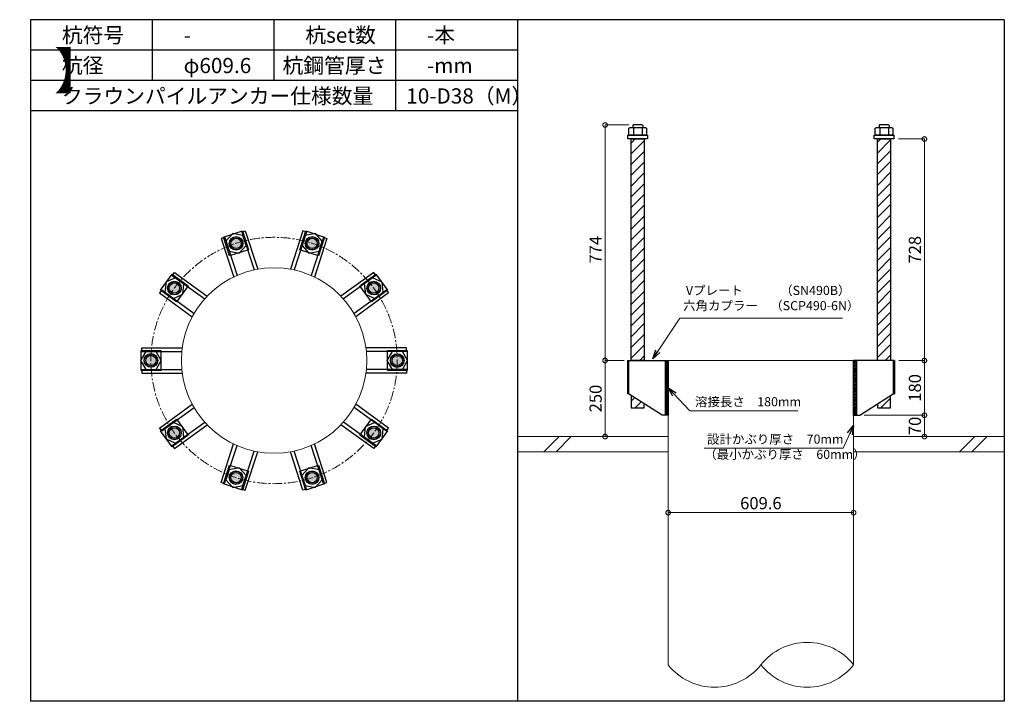
# Model space of a CAD drawing. Units: inches. Extents: x 0 to 48367, y 0 to 19155.
# Drawn here: x 34570 to 37806, y 16915 to 19155 of the extents above; entities that cross this region are included whole.
import ezdxf

# ---------------------------------------------------------------- set-up
doc = ezdxf.new("R2010")
doc.units = ezdxf.units.IN
doc.header["$MEASUREMENT"] = 0
doc.linetypes.add('CENTERX2', pattern=[101.6, 63.5, -12.7, 12.7, -12.7])
for name, color, linetype, lineweight in [('01_KUI', 5, 'Continuous', 13), ('07_CENTER', 1, 'CENTERX2', 9), ('09_SUNPO', 3, 'Continuous', 9), ('22_部品', 3, 'Continuous', 18)]:
    doc.layers.add(name, color=color, linetype=linetype, lineweight=lineweight)
for name, color, linetype in [('02_KANAMONO', 6, 'Continuous'), ('03_ANCHOR', 2, 'Continuous'), ('10_WAKU', 4, 'Continuous')]:
    doc.layers.add(name, color=color, linetype=linetype)
doc.styles.add('Ｐゴシック', font='MS PGothic.ttf')
doc.dimstyles.new('H05', dxfattribs={"dimtxt": 5, "dimasz": 2.5, "dimexe": 0, "dimexo": 2.5, "dimgap": 1, "dimtad": 1, "dimdec": 1, "dimdsep": 46, "dimtxsty": 'Ｐゴシック', "dimblk": 'DOTSMALL', "dimcen": 0, "dimclrd": 256, "dimclre": 256, "dimclrt": 256, "dimadec": 0, "dimazin": 0, "dimtfac": 1, "dimtdec": 1, "dimtmove": 0, "dimatfit": 3, "dimldrblk": 'OPEN30', "dimfxl": 0, "dimtzin": 0, "dimlwd": -1, "dimlwe": -1, "dimarcsym": 0})
doc.dimstyles.new('H30', dxfattribs={"dimtxt": 30, "dimasz": 30, "dimexe": 0, "dimexo": 15, "dimgap": 6, "dimtad": 1, "dimdec": 1, "dimdsep": 46, "dimtxsty": 'Ｐゴシック', "dimblk": 'DOTSMALL', "dimcen": 0, "dimclrd": 256, "dimclre": 256, "dimclrt": 256, "dimadec": 0, "dimazin": 0, "dimtfac": 1, "dimtdec": 1, "dimtmove": 0, "dimatfit": 3, "dimldrblk": 'OPEN30', "dimfxl": 0, "dimtzin": 0, "dimlwd": -1, "dimlwe": -1, "dimarcsym": 0})

# ---------------------------------------------------------------- blocks, each defined once
blk = doc.blocks.new('_DotSmall')
at = {"color": 0, "const_width": 0.5}
blk.add_lwpolyline([(-0.0625, 0, 1), (0.0625, 0, 1)], format="xyb", close=True, dxfattribs=at)
blk = doc.blocks.new('*D277')
at = {"layer": '09_SUNPO', "ltscale": 2}
for p, q in [((37458.3, 18763.3), (37543.4, 18763.3)), ((37543.4, 18035.3), (37543.4, 18763.3)), ((37459.9, 18035.3), (37543.4, 18035.3))]:
    blk.add_line(p, q, dxfattribs=at)
at = {"layer": 'Defpoints', "color": 0, "ltscale": 2}
for p in [(37443.3, 18763.3), (37543.4, 18763.3), (37444.9, 18035.3)]:
    blk.add_point(p, dxfattribs=at)
at = {"layer": '09_SUNPO', "ltscale": 2, "xscale": 30, "yscale": 30, "zscale": 30}
for p, rotation in [((37543.4, 18763.3), 90), ((37543.4, 18035.3), 270)]:
    blk.add_blockref('_DotSmall', p, dxfattribs=dict(at, rotation=rotation))
at = {"layer": '09_SUNPO', "ltscale": 2, "insert": (37517.4, 18399.3), "char_height": 40, "attachment_point": 5, "rotation": 90, "style": 'Ｐゴシック'}
blk.add_mtext('728', dxfattribs=at)
blk = doc.blocks.new('_Open30')
at = {"layer": '22_部品', "color": 0, "lineweight": -2}
for p, q in [((-1, 0.27), (0, 0)), ((0, 0), (-1, -0.27)), ((0, 0), (-1, 0))]:
    blk.add_line(p, q, dxfattribs=at)
blk = doc.blocks.new('*D278')
at = {"layer": '09_SUNPO', "ltscale": 2}
for p, q in [((37459.9, 18035.3), (37543.4, 18035.3)), ((37543.4, 17855.3), (37543.4, 18035.3)), ((37345.8, 17855.3), (37543.4, 17855.3))]:
    blk.add_line(p, q, dxfattribs=at)
at = {"layer": 'Defpoints', "color": 0, "ltscale": 2}
for p in [(37444.9, 18035.3), (37543.4, 18035.3), (37330.8, 17855.3)]:
    blk.add_point(p, dxfattribs=at)
at = {"layer": '09_SUNPO', "ltscale": 2, "xscale": 30, "yscale": 30, "zscale": 30}
for p, rotation in [((37543.4, 18035.3), 90), ((37543.4, 17855.3), 270)]:
    blk.add_blockref('_DotSmall', p, dxfattribs=dict(at, rotation=rotation))
at = {"layer": '09_SUNPO', "ltscale": 2, "insert": (37517.4, 17945.3), "char_height": 40, "attachment_point": 5, "rotation": 90, "style": 'Ｐゴシック'}
blk.add_mtext('180', dxfattribs=at)
blk = doc.blocks.new('*D279')
at = {"layer": '09_SUNPO', "ltscale": 2}
for p, q in [((37345.8, 17855.3), (37543.4, 17855.3)), ((37543.4, 17785.3), (37543.4, 17855.3)), ((37325.8, 17785.3), (37543.4, 17785.3))]:
    blk.add_line(p, q, dxfattribs=at)
at = {"layer": 'Defpoints', "color": 0, "ltscale": 2}
for p in [(37330.8, 17855.3), (37543.4, 17855.3), (37310.8, 17785.3)]:
    blk.add_point(p, dxfattribs=at)
at = {"layer": '09_SUNPO', "ltscale": 2, "xscale": 30, "yscale": 30, "zscale": 30}
for p, rotation in [((37543.4, 17855.3), 90), ((37543.4, 17785.3), 270)]:
    blk.add_blockref('_DotSmall', p, dxfattribs=dict(at, rotation=rotation))
at = {"layer": '09_SUNPO', "ltscale": 2, "insert": (37517.4, 17820.3), "char_height": 40, "attachment_point": 5, "rotation": 90, "style": 'Ｐゴシック'}
blk.add_mtext('70', dxfattribs=at)
blk = doc.blocks.new('*D280')
at = {"layer": '09_SUNPO', "ltscale": 2}
for p, q in [((36571.6, 18809.3), (36494, 18809.3)), ((36494, 18035.3), (36494, 18809.3)), ((36556.2, 18035.3), (36494, 18035.3))]:
    blk.add_line(p, q, dxfattribs=at)
at = {"layer": 'Defpoints', "color": 0, "ltscale": 2}
for p in [(36494, 18809.3), (36586.6, 18809.3), (36571.2, 18035.3)]:
    blk.add_point(p, dxfattribs=at)
at = {"layer": '09_SUNPO', "ltscale": 2, "xscale": 30, "yscale": 30, "zscale": 30}
for p, rotation in [((36494, 18809.3), 90), ((36494, 18035.3), 270)]:
    blk.add_blockref('_DotSmall', p, dxfattribs=dict(at, rotation=rotation))
at = {"layer": '09_SUNPO', "ltscale": 2, "insert": (36468, 18399.3), "char_height": 40, "attachment_point": 5, "rotation": 90, "style": 'Ｐゴシック'}
blk.add_mtext('774', dxfattribs=at)
blk = doc.blocks.new('*D281')
at = {"layer": '09_SUNPO', "ltscale": 2}
for p, q in [((36552.2, 18035.3), (36494, 18035.3)), ((36494, 17785.3), (36494, 18035.3)), ((36686.2, 17785.3), (36494, 17785.3))]:
    blk.add_line(p, q, dxfattribs=at)
at = {"layer": 'Defpoints', "color": 0, "ltscale": 2}
for p in [(36494, 18035.3), (36567.2, 18035.3), (36701.2, 17785.3)]:
    blk.add_point(p, dxfattribs=at)
at = {"layer": '09_SUNPO', "ltscale": 2, "xscale": 30, "yscale": 30, "zscale": 30}
for p, rotation in [((36494, 18035.3), 90), ((36494, 17785.3), 270)]:
    blk.add_blockref('_DotSmall', p, dxfattribs=dict(at, rotation=rotation))
at = {"layer": '09_SUNPO', "ltscale": 2, "insert": (36468, 17910.3), "char_height": 40, "attachment_point": 5, "rotation": 90, "style": 'Ｐゴシック'}
blk.add_mtext('250', dxfattribs=at)
blk = doc.blocks.new('*D288')
at = {"layer": '09_SUNPO', "ltscale": 2}
for p, q in [((36701.2, 17550.3), (36701.2, 17535.3)), ((37310.8, 17550.3), (37310.8, 17535.3)), ((37310.8, 17535.3), (36701.2, 17535.3))]:
    blk.add_line(p, q, dxfattribs=at)
at = {"layer": 'Defpoints', "color": 0, "ltscale": 2}
for p in [(36701.2, 17535.3), (36701.2, 17535.3), (37310.8, 17535.3)]:
    blk.add_point(p, dxfattribs=at)
at = {"layer": '09_SUNPO', "ltscale": 2, "xscale": 30, "yscale": 30, "zscale": 30, "rotation": 180}
blk.add_blockref('_DotSmall', (36701.2, 17535.3), dxfattribs=at)
at = {"layer": '09_SUNPO', "ltscale": 2, "xscale": 30, "yscale": 30, "zscale": 30}
blk.add_blockref('_DotSmall', (37310.8, 17535.3), dxfattribs=at)
at = {"layer": '09_SUNPO', "ltscale": 2, "insert": (37006, 17561.3), "char_height": 40, "attachment_point": 5, "style": 'Ｐゴシック'}
blk.add_mtext('609.6', dxfattribs=at)

msp = doc.modelspace()

# ---------------------------------------------------------------- hatches: boundary and pattern name
at = {"layer": '02_KANAMONO'}
h = msp.add_hatch(dxfattribs=at)
h.set_pattern_fill('ANSI34', color=256, scale=10, style=0)
h.set_pattern_definition([(45, (29548.621, 11350.2686), (-5.303301, 5.303301), []), (45, (29550.389, 11350.2686), (-5.303301, 5.303301), []), (45, (29552.157, 11350.2686), (-5.303301, 5.303301), []), (45, (29553.925, 11350.2686), (-5.303301, 5.303301), [])])
h.paths.add_polyline_path([(36701.24, 18035.35), (36692.24, 18035.35), (36692.24, 17855.35), (36701.24, 17855.35)])
h = msp.add_hatch(dxfattribs=at)
h.set_pattern_fill('ANSI34', color=256, scale=10, style=0)
h.set_pattern_definition([(45, (30167.221, 11350.2686), (-5.303301, 5.303301), []), (45, (30168.989, 11350.2686), (-5.303301, 5.303301), []), (45, (30170.757, 11350.2686), (-5.303301, 5.303301), []), (45, (30172.525, 11350.2686), (-5.303301, 5.303301), [])])
h.paths.add_polyline_path([(37310.84, 17855.35), (37319.84, 17855.35), (37319.84, 18035.35), (37310.84, 18035.35)])
at = {"layer": '03_ANCHOR'}
h = msp.add_hatch(dxfattribs=at)
h.set_pattern_fill('ANSI31', color=256, scale=200, style=0)
h.set_pattern_definition([(45, (32847.853, 20710.269), (-17.67767, 17.67767), [])])
h.paths.add_polyline_path([(36622.75, 18763.35), (36579.73, 18763.35), (36579.73, 18035.35), (36622.75, 18035.35)])
h.paths.add_polyline_path([(36579.73, 17919.94), (36579.73, 17879.35), (36622.75, 17879.35), (36622.75, 17892.57)])
h = msp.add_hatch(dxfattribs=at)
h.set_pattern_fill('ANSI31', color=256, scale=200, style=0)
h.set_pattern_definition([(45, (32558.99, 20710.269), (-17.67767, 17.67767), [])])
h.paths.add_polyline_path([(37432.35, 18763.35), (37389.33, 18763.35), (37389.33, 18035.35), (37432.35, 18035.35)])
h.paths.add_polyline_path([(37389.33, 17892.57), (37389.33, 17879.35), (37432.35, 17879.35), (37432.35, 17919.94)])
h = msp.add_hatch(color=256, dxfattribs=at)
h.paths.add_polyline_path([(35274.28, 18441.04, 0.4036333), (35260.08, 18414.38, 0.018131), (35281, 18420.35, 0.018131), (35301.43, 18427.82, 0.4036333)])
h.paths.add_polyline_path([(35260.08, 18414.38, 0.4248736), (35287.72, 18399.66, 0.4248736), (35301.43, 18427.82, -0.018131), (35281, 18420.35, -0.018131)])
h = msp.add_hatch(color=256, dxfattribs=at)
h.paths.add_polyline_path([(35537.9, 18441, 0.4036333), (35510.75, 18427.79, 0.018131), (35531.18, 18420.32, 0.018131), (35552.09, 18414.35, 0.4036333)])
h.paths.add_polyline_path([(35510.75, 18427.79, 0.4248736), (35524.46, 18399.63, 0.4248736), (35552.09, 18414.35, -0.018131), (35531.18, 18420.32, -0.018131)])
h = msp.add_hatch(color=256, dxfattribs=at)
h.paths.add_polyline_path([(35060.98, 18286.11, 0.4036333), (35065.17, 18256.2, 0.018131), (35078.58, 18273.32, 0.018131), (35090.72, 18291.37, 0.4036333)])
h.paths.add_polyline_path([(35065.17, 18256.2, 0.4248736), (35096.18, 18260.54, 0.4248736), (35090.72, 18291.37, -0.018131), (35078.58, 18273.32, -0.018131)])
h = msp.add_hatch(color=256, dxfattribs=at)
h.paths.add_polyline_path([(35751.16, 18286.03, 0.4036333), (35721.42, 18291.29, 0.018131), (35733.56, 18273.24, 0.018131), (35746.97, 18256.12, 0.4036333)])
h.paths.add_polyline_path([(35721.42, 18291.29, 0.4248736), (35715.96, 18260.46, 0.4248736), (35746.97, 18256.12, -0.018131), (35733.56, 18273.24, -0.018131)])
h = msp.add_hatch(color=256, dxfattribs=at)
h.paths.add_polyline_path([(34979.49, 18035.4, 0.4036333), (35000.45, 18013.66, 0.018131), (35001.24, 18035.4, 0.018131), (35000.45, 18057.13, 0.4036333)])
h.paths.add_polyline_path([(35000.45, 18013.66, 0.4248736), (35022.99, 18035.4, 0.4248736), (35000.45, 18057.13, -0.018131), (35001.24, 18035.4, -0.018131)])
h = msp.add_hatch(color=256, dxfattribs=at)
h.paths.add_polyline_path([(35832.59, 18035.3, 0.4036333), (35811.63, 18057.03, 0.018131), (35810.84, 18035.3, 0.018131), (35811.63, 18013.56, 0.4036333)])
h.paths.add_polyline_path([(35811.63, 18057.03, 0.4248736), (35789.09, 18035.3, 0.4248736), (35811.63, 18013.56, -0.018131), (35810.84, 18035.3, -0.018131)])
h = msp.add_hatch(color=256, dxfattribs=at)
h.paths.add_polyline_path([(35060.92, 17784.67, 0.4036333), (35090.66, 17779.4, 0.018131), (35078.52, 17797.45, 0.018131), (35065.11, 17814.57, 0.4036333)])
h.paths.add_polyline_path([(35090.66, 17779.4, 0.4248736), (35096.12, 17810.24, 0.4248736), (35065.11, 17814.57, -0.018131), (35078.52, 17797.45, -0.018131)])
h = msp.add_hatch(color=256, dxfattribs=at)
h.paths.add_polyline_path([(35751.1, 17784.59, 0.4036333), (35746.91, 17814.49, 0.018131), (35733.5, 17797.37, 0.018131), (35721.36, 17779.32, 0.4036333)])
h.paths.add_polyline_path([(35746.91, 17814.49, 0.4248736), (35715.9, 17810.15, 0.4248736), (35721.36, 17779.32, -0.018131), (35733.5, 17797.37, -0.018131)])
h = msp.add_hatch(color=256, dxfattribs=at)
h.paths.add_polyline_path([(35274.18, 17629.69, 0.4036333), (35301.33, 17642.91, 0.018131), (35280.9, 17650.37, 0.018131), (35259.99, 17656.34, 0.4036333)])
h.paths.add_polyline_path([(35301.33, 17642.91, 0.4248736), (35287.62, 17671.06, 0.4248736), (35259.99, 17656.34, -0.018131), (35280.9, 17650.37, -0.018131)])
h = msp.add_hatch(color=256, dxfattribs=at)
h.paths.add_polyline_path([(35537.8, 17629.66, 0.4036333), (35552, 17656.31, 0.018131), (35531.08, 17650.34, 0.018131), (35510.65, 17642.88, 0.4036333)])
h.paths.add_polyline_path([(35552, 17656.31, 0.4248736), (35524.36, 17671.03, 0.4248736), (35510.65, 17642.88, -0.018131), (35531.08, 17650.34, -0.018131)])

# ---------------------------------------------------------------- linework, layer by layer
at = {"layer": '01_KUI', "linetype": 'Continuous'}
msp.add_line((36701.24, 18035.35), (37310.84, 18035.35), dxfattribs=at)
at = {"layer": '01_KUI'}
for p, q in [((36701.24, 18035.35), (36701.24, 17035.35)), ((37310.84, 18035.35), (37310.84, 17035.35))]:
    msp.add_line(p, q, dxfattribs=at)
at = {"layer": '01_KUI', "color": 2}
for p, q in [((36206.04, 17785.35), (36701.24, 17785.35)), ((37806.04, 17785.35), (37310.84, 17785.35)), ((36206.04, 17735.35), (36701.24, 17735.35)), ((37806.04, 17735.35), (37310.84, 17735.35))]:
    msp.add_line(p, q, dxfattribs=at)
at = {"layer": '01_KUI', "color": 4, "linetype": 'Continuous'}
for p, q in [((36342.59, 17785.35), (36292.59, 17735.35)), ((36382.75, 17785.35), (36332.75, 17735.35)), ((37709.09, 17785.35), (37659.09, 17735.35)), ((37749.25, 17785.35), (37699.25, 17735.35))]:
    msp.add_line(p, q, dxfattribs=at)
at = {"layer": '01_KUI'}
msp.add_circle((35406.04, 18035.35), 304.8, dxfattribs=at)
for centre, start, end in [((37158.44, 16914.7), 38.36609, 141.63394), ((36853.64, 17155.99), 218.36613, 321.63389), ((37158.44, 17155.99), 218.36606, 321.63391)]:
    msp.add_arc(centre, 194.37, start, end, dxfattribs=at)
at = {"layer": '02_KANAMONO'}
for p, q in [((35299.78, 18458), (35311.2, 18461.71)), ((35299.78, 18458), (35340.4, 18332.99)), ((35311.2, 18461.71), (35352.25, 18335.36)), ((35500.98, 18461.67), (35459.93, 18335.34)), ((35512.39, 18457.97), (35471.78, 18332.97)), ((35512.39, 18457.97), (35500.98, 18461.67)), ((35243.67, 18439.77), (35232.26, 18436.06)), ((35232.26, 18436.06), (35273.31, 18309.73)), ((35243.67, 18439.77), (35284.28, 18314.77)), ((35568.5, 18439.73), (35527.89, 18314.73)), ((35579.92, 18436.03), (35538.87, 18309.68)), ((35568.5, 18439.73), (35579.92, 18436.03)), ((35071.65, 18314.82), (35078.7, 18324.53)), ((35078.7, 18324.53), (35186.18, 18246.45)), ((35733.44, 18324.45), (35625.97, 18246.37)), ((35740.49, 18314.74), (35733.44, 18324.45)), ((35071.65, 18314.82), (35177.98, 18237.57)), ((35740.49, 18314.74), (35634.16, 18237.49)), ((35036.97, 18267.09), (35029.92, 18257.38)), ((35029.92, 18257.38), (35137.38, 18179.31)), ((35036.97, 18267.09), (35143.3, 18189.84)), ((35775.17, 18267.01), (35668.84, 18189.75)), ((35782.22, 18257.3), (35674.75, 18179.22)), ((35775.17, 18267.01), (35782.22, 18257.3)), ((34971.24, 18076.9), (35104.09, 18076.9)), ((34971.24, 18064.9), (34971.24, 18076.9)), ((34971.24, 18064.9), (35102.68, 18064.9)), ((35840.84, 18076.8), (35708.01, 18076.8)), ((35840.84, 18064.8), (35709.41, 18064.8)), ((35840.84, 18064.8), (35840.84, 18076.8)), ((36567.18, 18035.35), (36571.24, 18035.35)), ((36567.18, 18035.35), (36567.18, 17925.35)), ((36571.24, 18035.35), (36701.24, 18035.35)), ((36701.24, 18035.35), (36701.24, 17855.35)), ((36701.24, 18035.35), (36701.24, 17855.35)), ((37440.84, 18035.35), (37310.84, 18035.35)), ((37310.84, 18035.35), (37310.84, 17855.35)), ((37310.84, 18035.35), (37310.84, 17855.35)), ((37444.9, 18035.35), (37440.84, 18035.35)), ((37444.9, 18035.35), (37444.9, 17925.35)), ((34971.24, 18005.9), (35102.67, 18005.9)), ((34971.24, 18005.9), (34971.24, 17993.9)), ((34971.24, 17993.9), (35104.07, 17993.9)), ((35840.84, 17993.8), (35707.99, 17993.8)), ((35840.84, 18005.8), (35709.4, 18005.8)), ((35840.84, 18005.8), (35840.84, 17993.8)), ((36571.24, 17925.35), (36567.18, 17925.35)), ((36681.24, 17855.35), (36571.24, 17925.35)), ((37330.84, 17855.35), (37440.84, 17925.35)), ((37440.84, 17925.35), (37444.9, 17925.35)), ((35029.86, 17813.39), (35137.33, 17891.48)), ((35036.91, 17803.68), (35143.24, 17880.94)), ((35775.11, 17803.6), (35668.78, 17880.85)), ((35782.16, 17813.31), (35674.7, 17891.39)), ((35071.59, 17755.95), (35177.92, 17833.2)), ((35740.43, 17755.87), (35634.1, 17833.13)), ((36701.24, 17855.35), (36681.24, 17855.35)), ((37310.84, 17855.35), (37330.84, 17855.35)), ((35036.91, 17803.68), (35029.86, 17813.39)), ((35078.64, 17746.24), (35186.11, 17824.32)), ((35733.38, 17746.16), (35625.9, 17824.25)), ((35775.11, 17803.6), (35782.16, 17813.31)), ((35071.59, 17755.95), (35078.64, 17746.24)), ((35232.16, 17634.67), (35273.21, 17761.01)), ((35243.58, 17630.96), (35284.19, 17755.96)), ((35299.69, 17612.73), (35340.3, 17737.72)), ((35311.1, 17609.02), (35352.15, 17735.35)), ((35500.88, 17608.99), (35459.83, 17735.33)), ((35512.3, 17612.7), (35471.68, 17737.7)), ((35568.41, 17630.93), (35527.8, 17755.92)), ((35579.82, 17634.64), (35538.77, 17760.97)), ((35740.43, 17755.87), (35733.38, 17746.16)), ((35243.58, 17630.96), (35232.16, 17634.67)), ((35299.69, 17612.73), (35311.1, 17609.02)), ((35512.3, 17612.7), (35500.88, 17608.99)), ((35568.41, 17630.93), (35579.82, 17634.64))]:
    msp.add_line(p, q, dxfattribs=at)
at = {"layer": '02_KANAMONO', "ltscale": 2}
msp.add_line((36567.18, 18035.35), (36567.18, 18035.35), dxfattribs=at)
at = {"layer": '02_KANAMONO', "ltscale": 0.5}
for p, q in [((36571.24, 18035.35), (36571.24, 17925.35)), ((37440.84, 18035.35), (37440.84, 17925.35))]:
    msp.add_line(p, q, dxfattribs=at)
at = {"layer": '02_KANAMONO'}
for points in [[(35258.2, 18395.04), (35291.52, 18387.95), (35314.32, 18413.27), (35303.79, 18445.66), (35270.47, 18452.75), (35247.68, 18427.43)], [(35497.86, 18413.24), (35520.65, 18387.92), (35553.97, 18395), (35564.5, 18427.4), (35541.7, 18452.72), (35508.38, 18445.63)], [(35075.02, 18239.45), (35106.14, 18253.3), (35109.7, 18287.18), (35082.14, 18307.2), (35051.02, 18293.35), (35047.46, 18259.47)], [(35702.44, 18287.1), (35706, 18253.22), (35737.12, 18239.36), (35764.68, 18259.39), (35761.12, 18293.26), (35730, 18307.12)], [(35018.27, 18005.9), (35035.3, 18035.4), (35018.27, 18064.9), (34984.21, 18064.9), (34967.18, 18035.4), (34984.21, 18005.9)], [(35793.81, 18064.8), (35776.78, 18035.3), (35793.81, 18005.8), (35827.87, 18005.8), (35844.9, 18035.3), (35827.87, 18064.8)], [(36692.24, 18035.35), (36701.24, 18035.35), (36701.24, 17855.35), (36692.24, 17855.35)], [(37310.84, 18035.35), (37319.84, 18035.35), (37319.84, 17855.35), (37310.84, 17855.35)], [(35109.64, 17783.6), (35106.08, 17817.47), (35074.96, 17831.33), (35047.4, 17811.31), (35050.96, 17777.43), (35082.08, 17763.57)], [(35737.06, 17831.25), (35705.94, 17817.39), (35702.38, 17783.52), (35729.94, 17763.49), (35761.06, 17777.35), (35764.62, 17811.23)], [(35314.22, 17657.46), (35291.43, 17682.77), (35258.11, 17675.69), (35247.58, 17643.29), (35270.38, 17617.98), (35303.69, 17625.06)], [(35553.88, 17675.66), (35520.56, 17682.74), (35497.76, 17657.43), (35508.29, 17625.03), (35541.61, 17617.95), (35564.4, 17643.26)]]:
    msp.add_lwpolyline(points, close=True, dxfattribs=at)
for centre, radius in [((35281, 18420.35), 22.5), ((35280.95, 18420.33), 21.75), ((35531.18, 18420.32), 22.5), ((35531.13, 18420.33), 21.75), ((35078.58, 18273.32), 22.5), ((35078.55, 18273.28), 21.75), ((35733.56, 18273.24), 22.5), ((35733.53, 18273.28), 21.75), ((35001.24, 18035.4), 22.5), ((35810.84, 18035.3), 22.5), ((35001.24, 18035.35), 21.75), ((35810.84, 18035.35), 21.75), ((35078.52, 17797.45), 22.5), ((35078.55, 17797.41), 21.75), ((35733.5, 17797.37), 22.5), ((35733.53, 17797.41), 21.75), ((35280.9, 17650.37), 22.5), ((35280.95, 17650.36), 21.75), ((35531.08, 17650.34), 22.5), ((35531.13, 17650.36), 21.75)]:
    msp.add_circle(centre, radius, dxfattribs=at)
at = {"layer": '03_ANCHOR'}
for p, q in [((36586.61, 18809.35), (36584.74, 18807.48)), ((36584.74, 18807.48), (36584.74, 18801.35)), ((36615.87, 18809.35), (36586.61, 18809.35)), ((36615.87, 18809.35), (36617.74, 18807.48)), ((36617.74, 18807.48), (36617.74, 18801.35)), ((37396.21, 18809.35), (37394.34, 18807.48)), ((37394.34, 18807.48), (37394.34, 18801.35)), ((37425.47, 18809.35), (37396.21, 18809.35)), ((37425.47, 18809.35), (37427.34, 18807.48)), ((37427.34, 18807.48), (37427.34, 18801.35)), ((36579.73, 17919.94), (36579.73, 17879.35)), ((37432.35, 17879.35), (37432.35, 17919.94)), ((36579.73, 17879.35), (36622.75, 17879.35)), ((36622.75, 17879.35), (36622.75, 17892.57)), ((37389.33, 17892.57), (37389.33, 17879.35)), ((37389.33, 17879.35), (37432.35, 17879.35))]:
    msp.add_line(p, q, dxfattribs=at)
at = {"layer": '03_ANCHOR', "color": 4}
for p, q in [((36586.81, 18801.35), (36586.81, 18775.35)), ((36615.67, 18801.35), (36615.67, 18775.35)), ((37396.41, 18801.35), (37396.41, 18775.35)), ((37425.27, 18801.35), (37425.27, 18775.35))]:
    msp.add_line(p, q, dxfattribs=at)
at = {"layer": '03_ANCHOR', "color": 4, "ltscale": 2}
for points in [[(36633.74, 18775.35), (36633.74, 18763.35), (36568.74, 18763.35), (36568.74, 18775.35)], [(37443.34, 18775.35), (37443.34, 18763.35), (37378.34, 18763.35), (37378.34, 18775.35)]]:
    msp.add_lwpolyline(points, close=True, dxfattribs=at)
at = {"layer": '03_ANCHOR', "color": 4}
for points in [[(36576.24, 18801.35), (36626.24, 18801.35), (36630.24, 18799.04), (36630.24, 18775.35), (36572.24, 18775.35), (36572.24, 18799.04)], [(37385.84, 18801.35), (37435.84, 18801.35), (37439.84, 18799.04), (37439.84, 18775.35), (37381.84, 18775.35), (37381.84, 18799.04)], [(35301.82, 18461.29), (35321.9, 18399.47), (35260.08, 18379.38), (35240, 18441.2)], [(35572.08, 18441.2), (35552, 18379.38), (35490.18, 18399.47), (35510.26, 18461.29)], [(35071.36, 18318.68), (35123.95, 18280.47), (35085.74, 18227.89), (35033.15, 18266.09)], [(35778.93, 18266.09), (35726.34, 18227.89), (35688.13, 18280.47), (35740.72, 18318.68)], [(34968.74, 18067.85), (35033.74, 18067.85), (35033.74, 18002.85), (34968.74, 18002.85)], [(35843.34, 18002.85), (35778.34, 18002.85), (35778.34, 18067.85), (35843.34, 18067.85)], [(35033.15, 17804.6), (35085.74, 17842.81), (35123.95, 17790.22), (35071.36, 17752.02)], [(35740.72, 17752.02), (35688.13, 17790.22), (35726.34, 17842.81), (35778.93, 17804.6)], [(35240, 17629.49), (35260.08, 17691.31), (35321.9, 17671.23), (35301.82, 17609.41)], [(35510.26, 17609.41), (35490.18, 17671.23), (35552, 17691.31), (35572.08, 17629.49)]]:
    msp.add_lwpolyline(points, close=True, dxfattribs=at)
at = {"layer": '03_ANCHOR', "linetype": 'Continuous'}
for points in [[(36579.73, 18763.35), (36622.75, 18763.35), (36622.75, 18035.35), (36579.73, 18035.35)], [(37389.33, 18763.35), (37432.35, 18763.35), (37432.35, 18035.35), (37389.33, 18035.35)]]:
    msp.add_lwpolyline(points, close=True, dxfattribs=at)
at = {"layer": '03_ANCHOR', "color": 4}
for centre in [(35280.95, 18420.33), (35531.13, 18420.33), (35078.55, 18273.28), (35733.53, 18273.28), (35001.24, 18035.35), (35810.84, 18035.35), (35078.55, 17797.41), (35733.53, 17797.41), (35280.95, 17650.36), (35531.13, 17650.36)]:
    msp.add_circle(centre, 17, dxfattribs=at)
at = {"layer": '07_CENTER', "ltscale": 0.5}
msp.add_circle((35406.04, 18035.35), 404.8, dxfattribs=at)
at = {"layer": '10_WAKU', "linetype": 'Continuous', "lineweight": 25}
for p, q in [((34606.04, 19155.35), (34606.04, 16915.35)), ((37806.04, 19155.35), (34606.04, 19155.35)), ((37806.04, 19155.35), (37806.04, 16915.35)), ((36206.04, 19055.35), (34606.04, 19055.35)), ((36206.04, 18955.35), (34606.04, 18955.35)), ((36206.04, 18855.35), (34606.04, 18855.35)), ((37806.04, 16915.35), (34606.04, 16915.35))]:
    msp.add_line(p, q, dxfattribs=at)
at = {"layer": '10_WAKU'}
for p, q in [((35006.04, 19055.35), (35006.04, 19155.35)), ((35406.04, 19055.35), (35406.04, 19155.35)), ((35806.04, 19055.35), (35806.04, 19155.35)), ((36206.04, 19155.35), (36206.04, 16915.35)), ((35006.04, 18955.35), (35006.04, 19055.35)), ((35406.04, 18955.35), (35406.04, 19055.35)), ((35806.04, 18955.35), (35806.04, 19055.35)), ((35806.04, 18855.35), (35806.04, 18955.35))]:
    msp.add_line(p, q, dxfattribs=at)

# ---------------------------------------------------------------- texts
at = {"layer": '09_SUNPO', "ltscale": 2, "attachment_point": 1}
for s, insert, char_height, width in [('{\\fMS PGothic|b0|i0|c128|p50;杭符号}', (34708.77, 19129.7), 50, 212.8435), ('{\\fMS PGothic|b0|i0|c128|p50;杭set数}', (35508.77, 19129.7), 50, 269.8036), ('{\\fMS PGothic|b0|i0|c128|p50;-本}', (35908.77, 19129.7), 50, 212.8435), ('{\\fMS PGothic|b0|i0|c128|p50;-}', (35108.77, 19129.7), 50, 212.8435), ('{\\fMS PGothic|b0|i0|c128|p50;【\u3000クラウンパイルアンカー\u3000杭頭詳細図\u3000】}', (31408.77, 19047.46), 120, 3096.3239), ('{\\fMS PGothic|b0|i0|c128|p50;杭径}', (34708.77, 19029.7), 50, 212.8435), ('{\\fMS PGothic|b0|i0|c128|p50;φ609.6}', (35108.77, 19029.7), 50, 212.8435), ('{\\fMS PGothic|b0|i0|c128|p50;杭鋼管厚さ}', (35433.86, 19029.7), 50, 383.9476), ('{\\fMS PGothic|b0|i0|c128|p50;-mm}', (35908.77, 19029.7), 50, 212.8435), ('{\\fMS PGothic|b0|i0|c128|p50;クラウンパイルアンカー仕様数量}', (34708.77, 18929.7), 50, 1018.9855), ('{\\fMS PGothic|b0|i0|c128|p50;10-D38（M）}', (35840.5, 18929.7), 50, 383.9476), ('{\\fMS PGothic|b0|i0|c128|p50; Vプレート\u3000\u3000\u3000（SN490B）\\P六角カプラー\u3000（SCP490-6N）}', (36750.31, 18280.65), 30, 879.0602), ('{\\fMS PGothic|b0|i0|c128|p50;溶接長さ\u3000180mm}', (36789.39, 17914.83), 30, 362.7345), ('{\\fMS PGothic|b0|i0|c128|p50; 設計かぶり厚さ\u300070mm\\P（最小かぶり厚さ\u300060mm）}', (36819.76, 17791.91), 30, 469.0571)]:
    msp.add_mtext(s, dxfattribs=dict(at, insert=insert, char_height=char_height, width=width))

# ---------------------------------------------------------------- dimensions: what is measured, and where the dimension line sits
at = {"layer": '09_SUNPO', "ltscale": 2}
for base, p1, p2, angle, picture, middle in [((36493.97, 18809.35), (36571.24, 18035.35), (36586.61, 18809.35), 90, '*D280', (36493.97, 18399.35)), ((37543.38, 18763.35), (37444.9, 18035.35), (37443.34, 18763.35), 90, '*D277', (37543.38, 18399.35)), ((36493.97, 18035.35), (36701.24, 17785.35), (36567.18, 18035.35), 90, '*D281', (36493.97, 17910.35)), ((37543.38, 18035.35), (37330.84, 17855.35), (37444.9, 18035.35), 90, '*D278', (37543.38, 17945.35)), ((37543.38, 17855.35), (37310.84, 17785.35), (37330.84, 17855.35), 90, '*D279', (37543.38, 17820.35)), ((36701.24, 17535.35), (37310.84, 17535.35), (36701.24, 17535.35), 180, '*D288', (37006.04, 17535.35))]:
    dim = msp.add_linear_dim(base=base, p1=p1, p2=p2, angle=angle, dimstyle='H30', override={"dimtxt": 40}, dxfattribs=at)
    dim.commit()
    dim.dimension.update_dxf_attribs({"geometry": picture, "text_midpoint": middle, "dimtype": 160})

# ---------------------------------------------------------------- leaders
for points in [[(36650.76, 18041.06), (36739.78, 18174.96), (37274.05, 18174.96)], [(36701.24, 17945.35), (36772.57, 17870.45), (37127, 17870.45)], [(37310.84, 17821.64), (37276.65, 17746.74), (36819.76, 17746.74)]]:
    msp.add_leader(points, dimstyle='H05', override={"dimasz": 30, "dimtxsty": 'Ｐゴシック'}, dxfattribs=at)

doc.saveas('drawing.dxf')
